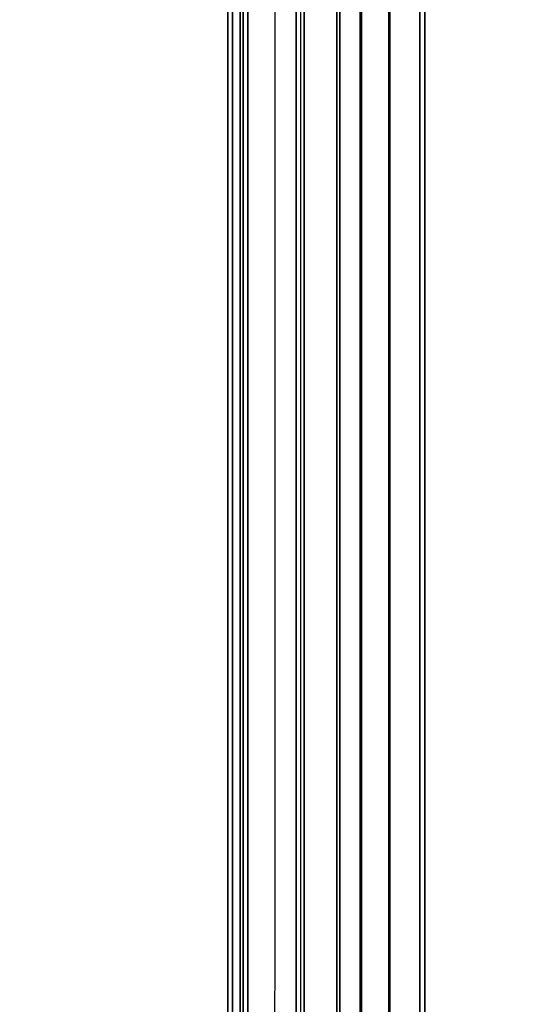
# Model space of a CAD drawing. Units: inches. Extents: x -284 to 292, y -55 to 112.
# Drawn here: x -6 to -1, y 25 to 33 of the extents above; entities that cross this region are included whole.
import ezdxf

# ---------------------------------------------------------------- set-up
doc = ezdxf.new("R2010")
doc.units = ezdxf.units.IN
doc.header["$MEASUREMENT"] = 0
doc.layers.add('TABLE-CABLEMGMT', color=6, linetype='Continuous')
doc.layers.add('TABLE-TOPPAINT', color=6, linetype='Continuous')

# ---------------------------------------------------------------- blocks, each defined once
blk = doc.blocks.new('pdu6ace_3072pe_0t')
at = {"layer": 'TABLE-CABLEMGMT'}
for points in [[(63.2208, -3.6076, 26.29), (63.2208, -12.0199, 26.291), (8.6752, -12.0199, 26.291), (8.6751, -3.6074, 26.2891)], [(8.6765, -12.062, 26.2895), (8.6765, -7.8391, 26.2893), (63.2195, -7.8391, 26.2893), (63.2195, -12.062, 26.2895)], [(8.6752, -12.0199, 26.291), (63.2208, -12.0199, 26.291), (63.2208, -12.3223, 26.3312), (8.6752, -12.3223, 26.3312)], [(8.6765, -12.062, 26.2895), (63.2195, -12.062, 26.2895), (63.218, -12.3151, 26.3359), (8.678, -12.3151, 26.3359)], [(8.6752, -12.5643, 26.4444), (8.6752, -12.3223, 26.3312), (63.2208, -12.3223, 26.3312), (63.2208, -12.5643, 26.4443)], [(8.6822, -12.5542, 26.4606), (8.678, -12.3151, 26.3359), (63.218, -12.3151, 26.3359), (63.2138, -12.5542, 26.4606)], [(8.6822, -12.5542, 26.4606), (63.2138, -12.5542, 26.4606), (63.2076, -12.7373, 26.6458), (8.6884, -12.7373, 26.6458)], [(8.6752, -12.5643, 26.4444), (63.2208, -12.5643, 26.4443), (63.2208, -12.763, 26.6316), (8.6752, -12.7623, 26.6309)], [(8.6752, -13.6825, 27.9045), (8.6752, -12.7623, 26.6309), (63.2208, -12.763, 26.6316), (63.2208, -13.6828, 27.908)], [(8.7288, -13.5772, 27.8179), (8.6884, -12.7373, 26.6458), (63.2076, -12.7373, 26.6458), (63.1672, -13.5772, 27.8179)], [(8.7275, -13.066, 27.7853), (8.7275, -13.0369, 27.8064), (63.1685, -13.0369, 27.8064), (63.1685, -13.066, 27.7853)], [(8.7301, -13.1062, 27.8933), (63.1658, -13.1062, 27.8933), (63.1685, -13.0369, 27.8064), (8.7275, -13.0369, 27.8064)], [(8.7302, -13.5127, 27.8988), (63.1658, -13.5127, 27.8988), (63.1658, -13.1062, 27.8933), (8.7301, -13.1062, 27.8933)], [(8.6752, -13.2779, 27.9835), (8.6752, -13.6426, 27.9839), (63.2208, -13.6434, 27.9837), (63.2208, -13.2845, 27.9859)], [(8.7288, -13.5772, 27.8179), (63.1672, -13.5772, 27.8179), (63.1662, -13.5543, 27.8769), (8.7298, -13.5543, 27.8769)], [(8.7302, -13.5127, 27.8988), (8.7298, -13.5543, 27.8769), (63.1662, -13.5543, 27.8769), (63.1658, -13.5127, 27.8988)], [(8.6752, -13.6825, 27.9045), (63.2208, -13.6828, 27.908), (63.2208, -13.6434, 27.9837), (8.6752, -13.6426, 27.9839)]]:
    blk.add_3dface(points, dxfattribs=at)
at = {"layer": 'TABLE-TOPPAINT'}
for points in [[(70.755, -29.755, 28), (1.125, -29.755, 28), (1.125, -1.125, 28), (70.755, -1.125, 28)], [(1.125, -1.125, 29), (1.125, -26.96, 29), (70.755, -26.96, 29), (70.755, -1.125, 29)]]:
    blk.add_3dface(points, dxfattribs=at)

msp = doc.modelspace()

# ---------------------------------------------------------------- block references
at = {"rotation": 270}
msp.add_blockref('pdu6ace_3072pe_0t', (9.6336, 79.283), dxfattribs=at)

doc.saveas('drawing.dxf')
